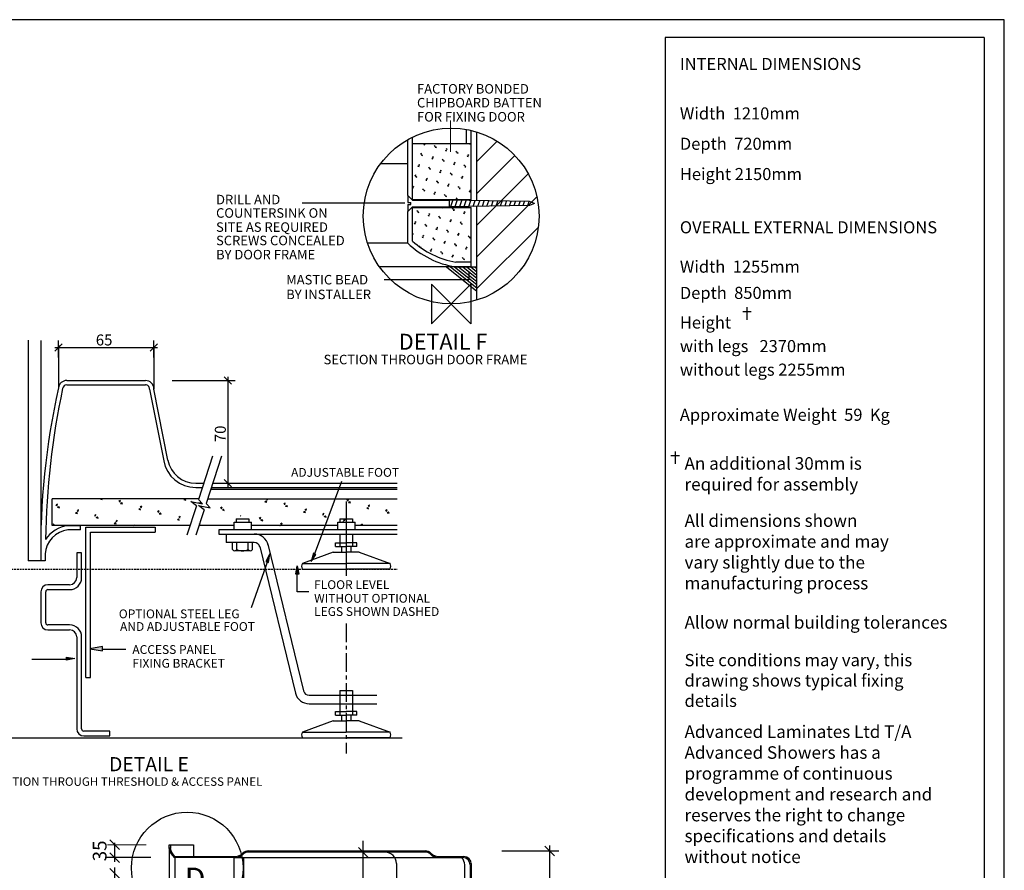
# Model space of a CAD drawing. Units: millimetres. Extents: x 1 to 1188, y 10 to 831.
# Drawn here: x 730 to 1188, y 435 to 831 of the extents above; entities that cross this region are included whole.
import ezdxf

# ---------------------------------------------------------------- set-up
doc = ezdxf.new("R2010")
doc.units = ezdxf.units.MM
doc.linetypes.add('CENTERX2', pattern=[20.32, 12.7, -2.54, 2.54, -2.54])
doc.linetypes.add('HIDDEN', pattern=[1.905, 1.27, -0.635])
for name, color, linetype, lineweight in [('ADVTEXT', 179, 'Continuous', 25), ('APPLICATION', 3, 'Continuous', 25), ('DETAIL', 2, 'Continuous', 25), ('ORIGIN', 6, 'Continuous', 25), ('SLD-0', 179, 'Continuous', 25)]:
    doc.layers.add(name, color=color, linetype=linetype, lineweight=lineweight)
doc.layers.add('DIMS', color=7, linetype='Continuous')
doc.layers.add('TEXT', color=7, linetype='Continuous')
doc.styles.add('SLDTEXTSTYLE0', font='ROMANS')
doc.styles.add('SLDTEXTSTYLE1', font='ROMANT')
doc.styles.add('SLDTEXTSTYLE7', font='ROMANS', dxfattribs={"width": 0.97})

# ---------------------------------------------------------------- blocks, each defined once
blk = doc.blocks.new('SW_NOTE_0_73')
at = {"layer": 'DIMS', "color": 0, "insert": (-9.67, 7.25), "char_height": 7.5, "attachment_point": 2, "rotation": 90, "style": 'SLDTEXTSTYLE0'}
blk.add_mtext('70', dxfattribs=at)
blk = doc.blocks.new('SW_NOTE_0_74')
at = {"layer": 'TEXT', "color": 0, "insert": (0, 7.73), "char_height": 6, "attachment_point": 1, "style": 'SLDTEXTSTYLE0'}
blk.add_mtext('ADJUSTABLE FOOT', dxfattribs=at)
blk = doc.blocks.new('SW_NOTE_0_75')
at = {"layer": 'TEXT', "color": 0, "insert": (0, 7.73), "char_height": 6, "attachment_point": 1, "style": 'SLDTEXTSTYLE0'}
blk.add_mtext('OPTIONAL STEEL LEG', dxfattribs=at)
blk = doc.blocks.new('SW_NOTE_0_76')
at = {"layer": 'TEXT', "color": 0, "insert": (0, 7.73), "char_height": 6, "attachment_point": 1, "style": 'SLDTEXTSTYLE0'}
blk.add_mtext('AND ADJUSTABLE FOOT', dxfattribs=at)
blk = doc.blocks.new('SW_NOTE_0_77')
at = {"layer": 'TEXT', "color": 0, "insert": (0, 7.73), "char_height": 6, "attachment_point": 1, "style": 'SLDTEXTSTYLE0'}
blk.add_mtext('FLOOR LEVEL', dxfattribs=at)
blk = doc.blocks.new('SW_NOTE_0_78')
at = {"layer": 'TEXT', "color": 0, "insert": (0, 7.73), "char_height": 6, "attachment_point": 1, "style": 'SLDTEXTSTYLE0'}
blk.add_mtext('LEGS SHOWN DASHED', dxfattribs=at)
blk = doc.blocks.new('SW_NOTE_0_79')
at = {"layer": 'TEXT', "color": 0, "insert": (0, 7.73), "char_height": 6, "attachment_point": 1, "style": 'SLDTEXTSTYLE0'}
blk.add_mtext('WITHOUT OPTIONAL', dxfattribs=at)
blk = doc.blocks.new('SW_NOTE_0_80')
at = {"layer": 'TEXT', "color": 0, "insert": (0, 12.43), "char_height": 9.644, "attachment_point": 1, "style": 'SLDTEXTSTYLE0'}
blk.add_mtext('DETAIL E', dxfattribs=at)
blk = doc.blocks.new('SW_NOTE_0_81')
at = {"layer": 'DIMS', "color": 0, "insert": (-6.22, 48.31), "char_height": 4.8219, "attachment_point": 2, "rotation": 90, "style": 'SLDTEXTSTYLE0'}
blk.add_mtext('OVERALL HEIGHT WITHOUT', dxfattribs=at)
blk = doc.blocks.new('SW_NOTE_0_82')
at = {"layer": 'DIMS', "color": 0, "insert": (-6.22, 40.47), "char_height": 4.8219, "attachment_point": 2, "rotation": 90, "style": 'SLDTEXTSTYLE0'}
blk.add_mtext('OPTIONAL LEGS 2255', dxfattribs=at)
blk = doc.blocks.new('SW_NOTE_0_83')
at = {"layer": 'DIMS', "color": 0, "insert": (7.25, 9.67), "char_height": 7.5, "attachment_point": 2, "style": 'SLDTEXTSTYLE0'}
blk.add_mtext('65', dxfattribs=at)
blk = doc.blocks.new('SW_NOTE_0_84')
at = {"layer": 'TEXT', "color": 0, "insert": (0, 7.46), "char_height": 5.7863, "attachment_point": 1, "style": 'SLDTEXTSTYLE0'}
blk.add_mtext('SECTION THROUGH THRESHOLD & ACCESS PANEL', dxfattribs=at)
blk = doc.blocks.new('SW_NOTE_0_85')
at = {"layer": 'TEXT', "color": 0, "insert": (0, 7.73), "char_height": 6, "attachment_point": 1, "style": 'SLDTEXTSTYLE0'}
blk.add_mtext('OPTIONAL ACCESS PANEL', dxfattribs=at)
blk = doc.blocks.new('SW_NOTE_0_86')
at = {"layer": 'TEXT', "color": 0, "insert": (0, 7.73), "char_height": 6, "attachment_point": 1, "style": 'SLDTEXTSTYLE0'}
blk.add_mtext('MAGNETICALLY ATTACHED', dxfattribs=at)
blk = doc.blocks.new('SW_NOTE_0_87')
at = {"layer": 'TEXT', "color": 0, "insert": (0, 7.73), "char_height": 6, "attachment_point": 1, "style": 'SLDTEXTSTYLE0'}
blk.add_mtext('(Approx. 125mm high)', dxfattribs=at)
blk = doc.blocks.new('SW_NOTE_0_88')
at = {"layer": 'TEXT', "color": 0, "insert": (0, 7.73), "char_height": 6, "attachment_point": 1, "style": 'SLDTEXTSTYLE0'}
blk.add_mtext('TO FIXING BRACKETS', dxfattribs=at)
blk = doc.blocks.new('SW_NOTE_0_89')
at = {"layer": 'TEXT', "color": 0, "insert": (0, 7.73), "char_height": 6, "attachment_point": 1, "style": 'SLDTEXTSTYLE0'}
blk.add_mtext('FIXING BRACKET', dxfattribs=at)
blk = doc.blocks.new('SW_NOTE_0_90')
at = {"layer": 'TEXT', "color": 0, "insert": (0, 7.73), "char_height": 6, "attachment_point": 1, "style": 'SLDTEXTSTYLE0'}
blk.add_mtext('ACCESS PANEL', dxfattribs=at)
blk = doc.blocks.new('_X17')
at = {"layer": 'DETAIL', "color": 2}
for p, q in [((3044.6, 591.6), (3046.8, 592.8)), ((3045.8, 589.4), (3046.8, 592.8)), ((3122.4, 601.8), (3124.6, 603.1)), ((3122.4, 601.8), (3125.8, 600.9)), ((3125.8, 600.9), (3124.6, 603.1)), ((3125.5, 606.5), (3126.3, 607)), ((3126.7, 604.3), (3125.5, 606.5)), ((3126.7, 604.3), (3127.4, 607)), ((3156.2, 598.3), (3158.4, 599.5)), ((3157.5, 596.1), (3156.2, 598.3)), ((3157.4, 596.1), (3158.4, 599.5)), ((3158.7, 593.9), (3160.9, 595.2)), ((3158.7, 593.9), (3162.1, 593)), ((3162.1, 593), (3160.9, 595.2)), ((3267.8, 605), (3270, 606.2)), ((3269.1, 602.8), (3267.8, 605)), ((3269, 602.8), (3270, 606.2)), ((3270.3, 600.6), (3272.5, 601.9)), ((3270.3, 600.6), (3273.7, 599.7)), ((3273.7, 599.7), (3272.5, 601.9)), ((3305.4, 594.9), (3307.6, 596.1)), ((3306.6, 592.7), (3305.4, 594.9)), ((3306.6, 592.7), (3307.5, 596.1)), ((3045.9, 589.4), (3044.6, 591.6)), ((3047.1, 587.2), (3049.3, 588.5)), ((3047.1, 587.2), (3050.5, 586.3)), ((3050.5, 586.3), (3049.3, 588.5)), ((3079.1, 576.8), (3079.7, 577.2)), ((3079.1, 576.8), (3079.6, 576.7)), ((3190.7, 583.5), (3192.9, 584.8)), ((3190.7, 583.5), (3194.1, 582.6)), ((3194.1, 582.6), (3192.9, 584.8)), ((3193.8, 588.2), (3196, 589.4)), ((3195, 586), (3193.8, 588.2)), ((3195, 586), (3195.9, 589.4)), ((3224.5, 580), (3226.7, 581.2)), ((3225.8, 577.8), (3224.5, 580)), ((3225.7, 577.8), (3226.7, 581.2)), ((3227, 575.6), (3229.2, 576.9)), ((3227, 575.6), (3230.4, 574.7)), ((3230.4, 574.7), (3229.2, 576.9)), ((3302.3, 590.2), (3304.5, 591.5)), ((3302.3, 590.2), (3305.7, 589.3)), ((3305.7, 589.3), (3304.5, 591.5)), ((3336.1, 586.7), (3338.3, 587.9)), ((3337.4, 584.5), (3336.1, 586.7)), ((3337.3, 584.5), (3338.3, 587.9)), ((3338.6, 582.3), (3340.8, 583.6)), ((3338.6, 582.3), (3342, 581.4)), ((3342, 581.4), (3340.8, 583.6)), ((3006.3, 561.6), (3007.2, 561.3)), ((3007.2, 561.3), (3006.6, 562.4)), ((3112.9, 573.3), (3115.1, 574.5)), ((3114.2, 571.1), (3112.9, 573.3)), ((3114.1, 571.1), (3115.1, 574.5)), ((3115.4, 568.9), (3117.6, 570.2)), ((3115.4, 568.9), (3118.8, 568)), ((3118.8, 568), (3117.6, 570.2)), ((3149, 559.5), (3149.6, 559.8)), ((3149.8, 559.5), (3149.6, 559.8)), ((3150.5, 563.2), (3152.7, 564.4)), ((3151.7, 561), (3150.5, 563.2)), ((3151.7, 561), (3152.6, 564.4)), ((3259.1, 565.3), (3261.2, 566.5)), ((3261.9, 565.3), (3261.2, 566.5)), ((3262.1, 569.9), (3264.3, 571.1)), ((3263.3, 567.7), (3262.1, 569.9)), ((3263.3, 567.7), (3264.2, 571.1)), ((3292.8, 561.7), (3295, 562.9)), ((3294.1, 559.5), (3292.8, 561.7)), ((3294, 559.5), (3295, 562.9))]:
    blk.add_line(p, q, dxfattribs=at)
blk = doc.blocks.new('_X16')
at = {"layer": 'DETAIL', "color": 2}
for p, q in [((2753.1, 596.5), (2755.3, 597.7)), ((2754.4, 594.3), (2753.1, 596.5)), ((2754.3, 594.3), (2755.3, 597.7)), ((2755.6, 592.1), (2757.8, 593.4)), ((2755.6, 592.1), (2759, 591.2)), ((2759, 591.2), (2757.8, 593.4)), ((2830.9, 606.7), (2831.3, 607)), ((2830.9, 606.7), (2834.3, 605.8)), ((2834.3, 605.8), (2833.7, 607)), ((2864.7, 603.2), (2866.9, 604.4)), ((2866, 601), (2864.7, 603.2)), ((2865.9, 601), (2866.9, 604.4)), ((2867.2, 598.8), (2869.4, 600.1)), ((2867.2, 598.8), (2870.6, 597.9)), ((2870.6, 597.9), (2869.4, 600.1)), ((2902.3, 593.1), (2904.4, 594.4)), ((2903.5, 590.9), (2902.3, 593.1)), ((2903.5, 590.9), (2904.4, 594.3)), ((2978.8, 605.5), (2981, 606.8)), ((2978.8, 605.5), (2982.2, 604.6)), ((2982.2, 604.6), (2981, 606.8)), ((2787.6, 581.7), (2789.8, 583)), ((2787.6, 581.7), (2791, 580.8)), ((2791, 580.8), (2789.8, 583)), ((2790.7, 586.4), (2792.8, 587.7)), ((2791.9, 584.2), (2790.7, 586.4)), ((2791.9, 584.2), (2792.8, 587.6)), ((2821.4, 578.2), (2823.6, 579.4)), ((2822.7, 576), (2821.4, 578.2)), ((2822.6, 576), (2823.6, 579.4)), ((2823.9, 573.8), (2826.1, 575.1)), ((2827.3, 572.9), (2826.1, 575.1)), ((2899.2, 588.4), (2901.4, 589.7)), ((2899.2, 588.4), (2902.6, 587.5)), ((2902.6, 587.5), (2901.4, 589.7)), ((2933, 584.9), (2935.2, 586.1)), ((2934.3, 582.7), (2933, 584.9)), ((2934.2, 582.7), (2935.2, 586.1)), ((2935.5, 580.5), (2937.7, 581.8)), ((2935.5, 580.5), (2938.9, 579.6)), ((2938.9, 579.6), (2937.7, 581.8)), ((2970.6, 574.8), (2972.7, 576)), ((2971.8, 572.6), (2970.6, 574.8)), ((2971.8, 572.6), (2972.7, 576)), ((2748.1, 561.8), (2749.5, 562.7)), ((2749.2, 561.4), (2749.5, 562.6)), ((2823.9, 573.8), (2827.3, 572.9)), ((2855.9, 563.4), (2858.1, 564.7)), ((2855.9, 563.4), (2859.3, 562.5)), ((2859.3, 562.5), (2858.1, 564.7)), ((2859, 568.1), (2861.1, 569.4)), ((2860.2, 565.9), (2859, 568.1)), ((2860.2, 565.9), (2861.1, 569.3)), ((2889.7, 559.9), (2891.9, 561.1)), ((2889.9, 559.5), (2889.7, 559.9)), ((2891.4, 559.5), (2891.9, 561.1)), ((2967.5, 570.1), (2969.7, 571.4)), ((2967.5, 570.1), (2970.9, 569.2)), ((2970.9, 569.2), (2969.7, 571.4))]:
    blk.add_line(p, q, dxfattribs=at)
blk = doc.blocks.new('1250DXPLUS DETAIL E')
at = {"layer": 'DETAIL'}
for p, q in [((106.1, 271.11), (106.1, 120.55)), ((114.7, 270.92), (114.7, 120.55)), ((132.45, 243.63), (186.06, 243.63)), ((132.45, 240.74), (186.06, 240.74)), ((188.96, 237.85), (198.55, 188.85)), ((201.39, 189.38), (191.85, 237.85)), ((231.79, 192.09), (222.3, 162.49)), ((237.87, 192.09), (227.49, 159.76)), ((220.36, 173.59), (225.85, 173.59)), ((220.36, 170.7), (224.93, 170.7)), ((230.63, 169.54), (357.78, 169.54)), ((231, 170.7), (357.78, 170.7)), ((231.93, 173.59), (357.78, 173.59)), ((122.51, 144.66), (122.51, 162.98)), ((222.45, 162.98), (122.51, 162.98)), ((225.05, 159.53), (222.3, 162.49)), ((228.53, 162.98), (357.78, 162.98)), ((220.87, 158.13), (214.33, 138.07)), ((217.08, 161.07), (225.05, 159.53)), ((220.87, 158.13), (217.08, 161.07)), ((226.06, 155.39), (220.42, 138.07)), ((222.16, 160.09), (224.53, 160.09)), ((226.06, 155.39), (222.32, 158.3)), ((222.32, 158.3), (230.29, 156.75)), ((230.29, 156.75), (227.49, 159.76)), ((323.02, 161.05), (323.02, 110.46)), ((247.98, 149.26), (247.98, 146.91)), ((247.98, 149.26), (256.66, 149.26)), ((256.66, 149.26), (256.66, 146.91)), ((318.68, 149.26), (318.68, 146.91)), ((318.68, 149.26), (327.36, 149.26)), ((327.36, 149.26), (327.36, 146.91)), ((216.48, 144.66), (122.51, 144.66)), ((141.7, 144.58), (133.08, 144.58)), ((141.7, 141.69), (133.25, 141.69)), ((141.7, 141.69), (141.7, 144.58)), ((145.32, 40.95), (145.32, 143.52)), ((145.32, 143.52), (192.71, 143.52)), ((192.71, 143.52), (192.71, 140.15)), ((246.58, 144.66), (222.57, 144.66)), ((236.23, 141.69), (236.23, 138.93)), ((357.78, 141.69), (236.23, 141.69)), ((246.58, 141.77), (246.58, 146.91)), ((246.58, 146.91), (258.34, 146.91)), ((258.34, 141.77), (258.34, 146.91)), ((317.28, 144.66), (258.34, 144.66)), ((317.28, 146.91), (329.05, 146.91)), ((317.28, 141.69), (317.28, 146.91)), ((329.05, 141.77), (329.05, 146.91)), ((357.78, 144.66), (329.05, 144.66)), ((148.69, 40.95), (148.69, 140.15)), ((148.69, 140.15), (192.71, 140.15)), ((236.23, 138.93), (357.78, 138.93)), ((241.06, 138.93), (241.06, 133.14)), ((241.06, 138.93), (259.65, 138.93)), ((318.68, 138.93), (318.68, 130.35)), ((327.36, 138.93), (327.36, 130.35)), ((260.34, 133.14), (241.06, 133.14)), ((245.57, 128.26), (245.57, 133.14)), ((248.46, 128.26), (248.46, 133.14)), ((256.17, 128.26), (256.17, 133.14)), ((259.07, 128.26), (259.07, 133.14)), ((264.02, 130.44), (288.41, 30.44)), ((269.62, 131.92), (294.02, 31.85)), ((315.66, 130.35), (315.66, 132.94)), ((315.66, 132.94), (323.02, 132.94)), ((315.66, 130.35), (323.02, 130.35)), ((319.9, 130.35), (319.9, 126.57)), ((330.39, 132.94), (323.02, 132.94)), ((330.39, 130.35), (323.02, 130.35)), ((326.15, 130.35), (326.15, 126.57)), ((330.39, 130.35), (330.39, 132.94)), ((117.59, 125.37), (117.59, 120.55)), ((117.59, 125.37), (117.59, 120.55)), ((142.56, 126.18), (139.18, 126.18)), ((139.18, 126.18), (139.18, 109.19)), ((142.56, 126.18), (139.18, 126.18)), ((142.56, 109.19), (142.56, 126.18)), ((257.63, 127.36), (247, 127.36)), ((314.17, 126.57), (293.12, 118.86)), ((314.17, 126.57), (323.02, 126.57)), ((331.87, 126.57), (323.02, 126.57)), ((331.87, 126.57), (352.93, 118.86)), ((114.7, 120.55), (106.1, 120.55)), ((117.59, 120.55), (114.7, 120.55)), ((117.59, 120.55), (114.7, 120.55)), ((293.12, 118.86), (323.02, 118.86)), ((293.12, 115), (323.02, 115)), ((352.93, 118.86), (323.02, 118.86)), ((352.93, 115), (323.02, 115)), ((134.36, 104.37), (119.52, 104.37)), ((119.52, 100.99), (134.36, 100.99)), ((114.7, 99.54), (114.7, 78.33)), ((118.07, 78.33), (118.07, 99.54)), ((134.36, 76.88), (119.52, 76.88)), ((119.52, 73.51), (134.36, 73.51)), ((139.18, 68.68), (139.18, 6)), ((142.56, 6), (142.56, 68.68)), ((145.32, 40.95), (148.69, 40.95)), ((297.76, 28.93), (343.83, 28.93)), ((318.68, 32.26), (318.68, 15.35)), ((318.68, 32.26), (327.36, 32.26)), ((327.36, 32.26), (327.36, 15.35)), ((297.76, 23.15), (343.95, 23.15)), ((315.66, 15.35), (315.66, 17.94)), ((315.66, 17.94), (323.02, 17.94)), ((315.66, 15.35), (323.02, 15.35)), ((319.9, 15.35), (319.9, 11.57)), ((330.39, 17.94), (323.02, 17.94)), ((330.39, 15.35), (323.02, 15.35)), ((326.15, 15.35), (326.15, 11.57)), ((330.39, 15.35), (330.39, 17.94)), ((314.17, 11.57), (293.12, 3.86)), ((314.17, 11.57), (323.02, 11.57)), ((331.87, 11.57), (323.02, 11.57)), ((331.87, 11.57), (352.93, 3.86)), ((0, 0), (361.31, 0)), ((161.84, 4.55), (144, 4.55)), ((144, 1.18), (161.84, 1.18)), ((161.84, 1.18), (161.84, 4.55)), ((293.12, 3.86), (323.02, 3.86)), ((293.12, 0), (323.02, 0)), ((352.93, 3.86), (323.02, 3.86)), ((352.93, 0), (323.02, 0))]:
    blk.add_line(p, q, dxfattribs=at)
at = {"layer": 'DETAIL', "linetype": 'Continuous'}
blk.add_line((242.96, 173.59), (247.21, 173.59), dxfattribs=at)
at = {"layer": 'DETAIL', "linetype": 'HIDDEN'}
blk.add_line((94.57, 115), (357.71, 115), dxfattribs=at)
at = {"layer": 'DETAIL', "linetype": 'CENTERX2'}
blk.add_line((323.02, 77.87), (323.02, -10.89), dxfattribs=at)
at = {"layer": 'DETAIL'}
for centre, radius, start, end in [((132.45, 237.85), 5.79, 90, 171.27491), ((186.06, 237.85), 5.79, 0, 90), ((618.96, 128.9), 504.33, 167.42213, 180.94866), ((649.52, 127.54), 531.59, 167.98714, 179.17372), ((132.45, 237.85), 2.89, 90, 173.48988), ((186.06, 237.85), 2.89, 0, 90.0008), ((220.36, 192.88), 22.18, 190.45671, 270.00029), ((220.36, 192.88), 19.29, 190.45671, 270), ((135.5, 123.85), 17.98, 97.19191, 175.15295), ((135.5, 123.85), 20.87, 96.67424, 147.05625), ((260.34, 129.29), 9.64, 11.53838, 90), ((247.01, 128.97), 1.61, 205.97327, 334.02673), ((252.32, 136.04), 8.68, 243.6122, 296.3878), ((257.62, 128.97), 1.61, 205.97327, 334.02673), ((260.34, 129.29), 3.86, 10.06262, 90), ((600.27, 118.25), 482.68, 179.09123, 179.72746), ((600.27, 118.25), 482.68, 179.09123, 179.72746), ((296.1, 116.93), 3.55, 147.079, 212.921), ((349.95, 116.93), 3.55, 327.079, 32.921), ((134.36, 109.19), 4.82, 270, 0), ((134.36, 109.19), 8.2, 270, 0), ((119.52, 99.54), 4.82, 90, 180), ((119.52, 99.54), 1.45, 90, 180), ((119.52, 78.33), 4.82, 180, 270), ((119.52, 78.33), 1.45, 180, 270), ((134.36, 68.68), 8.2, 0, 90), ((134.36, 68.68), 4.82, 0, 90), ((297.76, 32.79), 9.64, 194.08872, 270), ((297.76, 32.79), 3.86, 194.08872, 270), ((144, 6), 4.82, 180, 270), ((144, 6), 1.45, 180, 270), ((296.1, 1.93), 3.55, 147.079, 212.921), ((349.95, 1.93), 3.55, 327.079, 32.921)]:
    blk.add_arc(centre, radius, start, end, dxfattribs=at)
at = {"layer": 'DIMS', "color": 7, "linetype": 'Continuous'}
for p, q in [((77.47, 113.1), (77.47, 269.02)), ((126.73, 259.31), (126.73, 270.89)), ((191.78, 259.31), (191.78, 270.89)), ((124.22, 263.56), (129.24, 268.58)), ((124.22, 266.07), (194.29, 266.07)), ((189.27, 263.56), (194.29, 268.58)), ((204.38, 243.63), (247.21, 243.63)), ((244.9, 241.13), (239.88, 246.14)), ((242.39, 246.14), (242.39, 171.08)), ((244.9, 171.08), (239.88, 176.1)), ((94.57, 115), (72.65, 115)), ((79.98, 112.49), (74.96, 117.51))]:
    blk.add_line(p, q, dxfattribs=at)
at = {"layer": 'DIMS', "color": 7}
for p, q in [((126.73, 267.86), (126.73, 238.73)), ((191.85, 266.98), (191.85, 237.85))]:
    blk.add_line(p, q, dxfattribs=at)
at = {"layer": 'ORIGIN'}
for p, q in [((-12.5, 12.5), (-12.5, -12.5)), ((-12.5, -12.5), (12.5, 12.5)), ((12.5, -12.5), (-12.5, 12.5)), ((12.5, 12.5), (12.5, -12.5))]:
    blk.add_line(p, q, dxfattribs=at)
at = {"layer": 'TEXT'}
for p, q in [((301.52, 124.95), (319.98, 175.03)), ((269.9, 121.48), (258.15, 88.55)), ((289.64, 99.48), (289.64, 117.03)), ((297.45, 99.48), (289.64, 99.48)), ((156.4, 60.28), (172.78, 60.35)), ((132.15, 53.43), (108.63, 53.43))]:
    blk.add_line(p, q, dxfattribs=at)
at = {"color": 7, "linetype": 'Continuous', "xscale": 0.3857559708815694, "yscale": 0.3857559708815694, "zscale": 0.3857559708815694}
for name in ['_X16', '_X17']:
    blk.add_blockref(name, (-936.87, -71.16), dxfattribs=at)
at = {"layer": 'DIMS', "color": 7}
for name, p in [('SW_NOTE_0_83', (150.64, 265.38)), ('SW_NOTE_0_81', (75.85, 132.04)), ('SW_NOTE_0_73', (243.09, 199.98)), ('SW_NOTE_0_82', (87.55, 132.32))]:
    blk.add_blockref(name, p, dxfattribs=at)
at = {"layer": 'TEXT', "color": 7}
for name, p in [('SW_NOTE_0_74', (285.44, 176.26)), ('SW_NOTE_0_77', (301.17, 99.65)), ('SW_NOTE_0_79', (301.17, 90.33)), ('SW_NOTE_0_75', (167.92, 79.74)), ('SW_NOTE_0_78', (301.17, 81.32)), ('SW_NOTE_0_76', (168.73, 71.09)), ('SW_NOTE_0_90', (177.14, 55.39)), ('SW_NOTE_0_85', (-9.39, 48.17)), ('SW_NOTE_0_89', (177.16, 46.02)), ('SW_NOTE_0_87', (-9.37, 38.8)), ('SW_NOTE_0_86', (-9.37, 29.4)), ('SW_NOTE_0_88', (-9.36, 20.03)), ('SW_NOTE_0_80', (161.29, -25.68)), ('SW_NOTE_0_84', (80.92, -34.52))]:
    blk.add_blockref(name, p, dxfattribs=at)
blk = doc.blocks.new('SW_NOTE_0_61')
at = {"layer": 'TEXT', "color": 0, "insert": (0, 7.73), "char_height": 6, "attachment_point": 1, "style": 'SLDTEXTSTYLE0'}
blk.add_mtext('SITE AS REQUIRED', dxfattribs=at)
blk = doc.blocks.new('SW_NOTE_0_62')
at = {"layer": 'TEXT', "color": 0, "insert": (0, 7.73), "char_height": 6, "attachment_point": 1, "style": 'SLDTEXTSTYLE0'}
blk.add_mtext('FOR FIXING DOOR', dxfattribs=at)
blk = doc.blocks.new('SW_NOTE_0_63')
at = {"layer": 'TEXT', "color": 0, "insert": (0, 7.73), "char_height": 6, "attachment_point": 1, "style": 'SLDTEXTSTYLE0'}
blk.add_mtext('CHIPBOARD BATTEN', dxfattribs=at)
blk = doc.blocks.new('SW_NOTE_0_64')
at = {"layer": 'TEXT', "color": 0, "insert": (0, 7.73), "char_height": 6, "attachment_point": 1, "style": 'SLDTEXTSTYLE0'}
blk.add_mtext('FACTORY BONDED', dxfattribs=at)
blk = doc.blocks.new('SW_NOTE_0_65')
at = {"layer": 'TEXT', "color": 0, "insert": (0, 7.73), "char_height": 6, "attachment_point": 1, "style": 'SLDTEXTSTYLE0'}
blk.add_mtext('MASTIC BEAD', dxfattribs=at)
blk = doc.blocks.new('SW_NOTE_0_66')
at = {"layer": 'TEXT', "color": 0, "insert": (0, 7.73), "char_height": 6, "attachment_point": 1, "style": 'SLDTEXTSTYLE0'}
blk.add_mtext('BY INSTALLER', dxfattribs=at)
blk = doc.blocks.new('SW_NOTE_0_67')
at = {"layer": 'TEXT', "color": 0, "insert": (0, 12.89), "char_height": 10, "attachment_point": 1, "style": 'SLDTEXTSTYLE0'}
blk.add_mtext('DETAIL F', dxfattribs=at)
blk = doc.blocks.new('SW_NOTE_0_68')
at = {"layer": 'TEXT', "color": 0, "insert": (0, 7.73), "char_height": 6, "attachment_point": 1, "style": 'SLDTEXTSTYLE0'}
blk.add_mtext('DRILL AND', dxfattribs=at)
blk = doc.blocks.new('SW_NOTE_0_69')
at = {"layer": 'TEXT', "color": 0, "insert": (0, 7.73), "char_height": 6, "attachment_point": 1, "style": 'SLDTEXTSTYLE0'}
blk.add_mtext('COUNTERSINK ON', dxfattribs=at)
blk = doc.blocks.new('SW_NOTE_0_70')
at = {"layer": 'TEXT', "color": 0, "insert": (0, 7.73), "char_height": 6, "attachment_point": 1, "style": 'SLDTEXTSTYLE0'}
blk.add_mtext('SECTION THROUGH DOOR FRAME', dxfattribs=at)
blk = doc.blocks.new('SW_NOTE_0_71')
at = {"layer": 'TEXT', "color": 0, "insert": (0, 7.73), "char_height": 6, "attachment_point": 1, "style": 'SLDTEXTSTYLE0'}
blk.add_mtext('SCREWS CONCEALED', dxfattribs=at)
blk = doc.blocks.new('SW_NOTE_0_72')
at = {"layer": 'TEXT', "color": 0, "insert": (0, 7.73), "char_height": 6, "attachment_point": 1, "style": 'SLDTEXTSTYLE0'}
blk.add_mtext('BY DOOR FRAME', dxfattribs=at)
blk = doc.blocks.new('_X13')
at = {"layer": 'DETAIL', "color": 2, "linetype": 'Continuous'}
for p, q in [((2746.8, 962.3), (2746.4, 963.1)), ((2746.8, 962.3), (2747, 963.1)), ((2887.9, 963), (2888.1, 963.1)), ((2889.2, 960.8), (2887.9, 963)), ((2889.1, 960.8), (2889.7, 963.1)), ((2733, 931.3), (2735.2, 932.5)), ((2734.2, 929.1), (2735.2, 932.5)), ((2742.5, 959.8), (2744.7, 961.1)), ((2742.5, 959.8), (2745.9, 958.9)), ((2745.9, 958.9), (2744.7, 961.1)), ((2776.3, 956.3), (2778.5, 957.5)), ((2777.6, 954.1), (2776.3, 956.3)), ((2777.5, 954.1), (2778.5, 957.5)), ((2778.8, 951.9), (2781, 953.2)), ((2778.8, 951.9), (2782.2, 951)), ((2782.2, 951), (2781, 953.2)), ((2810.8, 941.5), (2813, 942.8)), ((2810.8, 941.5), (2814.2, 940.6)), ((2814.2, 940.6), (2813, 942.8)), ((2813.9, 946.2), (2816, 947.5)), ((2815.1, 944), (2813.9, 946.2)), ((2815.1, 944), (2816, 947.5)), ((2844.6, 938), (2846.8, 939.2)), ((2845.9, 935.8), (2844.6, 938)), ((2845.8, 935.8), (2846.8, 939.2)), ((2847.1, 933.6), (2849.3, 934.9)), ((2847.1, 933.6), (2850.5, 932.7)), ((2850.5, 932.7), (2849.3, 934.9)), ((2890.4, 958.6), (2891.8, 959.4)), ((2890.4, 958.6), (2891.8, 958.3)), ((2734.3, 929.1), (2733, 931.3)), ((2735.5, 926.9), (2737.7, 928.2)), ((2735.5, 926.9), (2738.9, 926)), ((2738.9, 926), (2737.7, 928.2)), ((2767.5, 916.5), (2769.7, 917.8)), ((2767.5, 916.5), (2770.9, 915.6)), ((2770.9, 915.6), (2769.7, 917.8)), ((2770.6, 921.2), (2772.7, 922.5)), ((2771.8, 919), (2770.6, 921.2)), ((2771.8, 919), (2772.7, 922.5)), ((2801.3, 913), (2803.5, 914.2)), ((2802.6, 910.8), (2801.3, 913)), ((2802.5, 910.8), (2803.5, 914.2)), ((2803.8, 908.6), (2806, 909.9)), ((2803.8, 908.6), (2807.2, 907.7)), ((2807.2, 907.7), (2806, 909.9)), ((2838.9, 902.9), (2841, 904.2)), ((2840.1, 900.7), (2838.9, 902.9)), ((2840.1, 900.7), (2841, 904.1)), ((2879.1, 923.2), (2881.3, 924.5)), ((2879.1, 923.2), (2882.5, 922.3)), ((2882.5, 922.3), (2881.3, 924.5)), ((2882.2, 927.9), (2884.4, 929.2)), ((2883.4, 925.7), (2882.2, 927.9)), ((2883.4, 925.7), (2884.3, 929.1)), ((2724.2, 891.5), (2726.4, 892.8)), ((2724.2, 891.5), (2727.6, 890.6)), ((2727.6, 890.6), (2726.4, 892.8)), ((2727.3, 896.2), (2729.4, 897.5)), ((2728.5, 894), (2727.3, 896.2)), ((2728.5, 894), (2729.4, 897.5)), ((2758, 888), (2760.2, 889.2)), ((2759.3, 885.8), (2758, 888)), ((2759.2, 885.8), (2760.2, 889.2)), ((2760.5, 883.6), (2762.7, 884.9)), ((2760.5, 883.6), (2763.9, 882.7)), ((2763.9, 882.7), (2762.7, 884.9)), ((2792.5, 873.2), (2794.7, 874.5)), ((2792.5, 873.2), (2795.9, 872.3)), ((2795.9, 872.3), (2794.7, 874.5)), ((2795.6, 877.9), (2797.7, 879.2)), ((2796.8, 875.7), (2795.6, 877.9)), ((2796.8, 875.7), (2797.7, 879.2)), ((2826.3, 869.7), (2828.5, 870.9)), ((2827.6, 867.5), (2826.3, 869.7)), ((2827.5, 867.5), (2828.5, 870.9)), ((2835.8, 898.2), (2838, 899.5)), ((2835.8, 898.2), (2839.2, 897.3)), ((2839.2, 897.3), (2838, 899.5)), ((2869.6, 894.7), (2871.8, 895.9)), ((2870.9, 892.5), (2869.6, 894.7)), ((2870.8, 892.5), (2871.8, 895.9)), ((2872.1, 890.3), (2874.3, 891.6)), ((2872.1, 890.3), (2875.5, 889.4)), ((2875.5, 889.4), (2874.3, 891.6)), ((2714.7, 863), (2716.9, 864.2)), ((2716, 860.8), (2714.7, 863)), ((2715.9, 860.8), (2716.9, 864.2)), ((2717.2, 858.6), (2719.4, 859.9)), ((2717.2, 858.6), (2720.6, 857.7)), ((2720.6, 857.7), (2719.4, 859.9)), ((2749.2, 848.2), (2751.4, 849.5)), ((2749.2, 848.2), (2752.6, 847.3)), ((2752.6, 847.3), (2751.4, 849.5)), ((2752.3, 852.9), (2754.4, 854.2)), ((2753.5, 850.7), (2752.3, 852.9)), ((2753.5, 850.7), (2754.4, 854.2)), ((2783, 844.7), (2785.2, 845.9)), ((2784.3, 842.5), (2783, 844.7)), ((2784.2, 842.5), (2785.2, 845.9)), ((2785.5, 840.3), (2787.7, 841.6)), ((2785.5, 840.3), (2788.9, 839.4)), ((2788.9, 839.4), (2787.7, 841.6)), ((2828.8, 865.3), (2831, 866.6)), ((2828.8, 865.3), (2832.2, 864.4)), ((2832.2, 864.4), (2831, 866.6)), ((2860.8, 854.9), (2863, 856.2)), ((2860.8, 854.9), (2864.2, 854)), ((2864.2, 854), (2863, 856.2)), ((2863.9, 859.6), (2866, 860.9)), ((2865.1, 857.4), (2863.9, 859.6)), ((2865.1, 857.4), (2866, 860.8)), ((2706.8, 823.8), (2708.1, 824.5)), ((2706.8, 823), (2709.3, 822.3)), ((2709.3, 822.3), (2708.1, 824.5)), ((2709, 827.9), (2711.1, 829.2)), ((2710.2, 825.7), (2709, 827.9)), ((2710.2, 825.7), (2711.1, 829.2)), ((2739.7, 819.7), (2741.9, 820.9)), ((2741, 817.5), (2739.7, 819.7)), ((2740.9, 817.5), (2741.9, 820.9)), ((2742.2, 815.3), (2744.4, 816.6)), ((2742.2, 815.3), (2745.6, 814.4)), ((2745.6, 814.4), (2744.4, 816.6)), ((2777.3, 809.6), (2779.4, 810.9)), ((2778.5, 807.4), (2777.3, 809.6)), ((2778.5, 807.4), (2779.4, 810.8)), ((2817.5, 829.9), (2819.7, 831.2)), ((2817.5, 829.9), (2820.9, 829)), ((2820.9, 829), (2819.7, 831.2)), ((2820.6, 834.6), (2822.7, 835.9)), ((2821.8, 832.4), (2820.6, 834.6)), ((2821.8, 832.4), (2822.7, 835.8)), ((2851.3, 826.4), (2853.5, 827.6)), ((2852.6, 824.2), (2851.3, 826.4)), ((2852.5, 824.2), (2853.5, 827.6)), ((2853.8, 822), (2856, 823.3)), ((2853.8, 822), (2857.2, 821.1)), ((2857.2, 821.1), (2856, 823.3)), ((2885.8, 811.6), (2888, 812.9)), ((2885.8, 811.6), (2889.2, 810.7)), ((2889.2, 810.7), (2888, 812.9)), ((2888.9, 816.3), (2891, 817.6)), ((2890.1, 814.1), (2888.9, 816.3)), ((2890.1, 814.1), (2891, 817.5)), ((2774.2, 804.9), (2776.4, 806.2)), ((2774.2, 804.9), (2777.6, 804)), ((2777.6, 804), (2776.4, 806.2)), ((2808, 801.4), (2810.2, 802.6)), ((2809.3, 799.2), (2808, 801.4)), ((2809.2, 799.2), (2810.2, 802.6)), ((2810.5, 797), (2812.7, 798.3)), ((2810.5, 797), (2813.9, 796.1)), ((2813.9, 796.1), (2812.7, 798.3)), ((2842.7, 786.8), (2844.7, 787.9)), ((2845.3, 786.8), (2844.7, 787.9)), ((2845.6, 791.3), (2847.7, 792.6)), ((2846.8, 789.1), (2845.6, 791.3)), ((2846.8, 789.1), (2847.7, 792.5))]:
    blk.add_line(p, q, dxfattribs=at)
blk = doc.blocks.new('_X12')
at = {"layer": 'DETAIL', "color": 2, "linetype": 'Continuous'}
for p, q in [((2721.4, 751.4), (2723.6, 752.6)), ((2722.7, 749.2), (2721.4, 751.4)), ((2722.6, 749.2), (2723.6, 752.6)), ((2723.9, 747), (2726.1, 748.3)), ((2723.9, 747), (2727.3, 746.1)), ((2727.3, 746.1), (2726.1, 748.3)), ((2799.2, 761.6), (2799.4, 761.8)), ((2799.2, 761.6), (2802.6, 760.7)), ((2802.6, 760.7), (2802, 761.8)), ((2833, 758.1), (2835.2, 759.3)), ((2834.3, 755.9), (2833, 758.1)), ((2834.2, 755.9), (2835.2, 759.3)), ((2835.5, 753.7), (2837.7, 755)), ((2835.5, 753.7), (2838.9, 752.8)), ((2838.9, 752.8), (2837.7, 755)), ((2870.6, 748), (2872.7, 749.3)), ((2871.8, 745.8), (2870.6, 748)), ((2871.8, 745.8), (2872.7, 749.2)), ((2715.7, 716.3), (2717.8, 717.6)), ((2716.9, 714.1), (2715.7, 716.3)), ((2716.9, 714.1), (2717.8, 717.5)), ((2755.9, 736.6), (2758.1, 737.9)), ((2755.9, 736.6), (2759.3, 735.7)), ((2759.3, 735.7), (2758.1, 737.9)), ((2759, 741.3), (2761.1, 742.6)), ((2760.2, 739.1), (2759, 741.3)), ((2760.2, 739.1), (2761.1, 742.5)), ((2789.7, 733.1), (2791.9, 734.3)), ((2791, 730.9), (2789.7, 733.1)), ((2790.9, 730.9), (2791.9, 734.3)), ((2792.2, 728.7), (2794.4, 730)), ((2792.2, 728.7), (2795.6, 727.8)), ((2795.6, 727.8), (2794.4, 730)), ((2824.2, 718.3), (2826.4, 719.6)), ((2824.2, 718.3), (2827.6, 717.4)), ((2827.6, 717.4), (2826.4, 719.6)), ((2827.3, 723), (2829.4, 724.3)), ((2828.5, 720.8), (2827.3, 723)), ((2828.5, 720.8), (2829.4, 724.2)), ((2858, 714.8), (2860.2, 716)), ((2859.3, 712.6), (2858, 714.8)), ((2859.2, 712.6), (2860.2, 716)), ((2867.5, 743.3), (2869.7, 744.6)), ((2867.5, 743.3), (2870.9, 742.4)), ((2870.9, 742.4), (2869.7, 744.6)), ((2712.6, 711.6), (2714.8, 712.9)), ((2712.6, 711.6), (2716, 710.7)), ((2716, 710.7), (2714.8, 712.9)), ((2746.4, 708.1), (2748.6, 709.3)), ((2747.7, 705.9), (2746.4, 708.1)), ((2747.6, 705.9), (2748.6, 709.3)), ((2748.9, 703.7), (2751.1, 705)), ((2748.9, 703.7), (2752.3, 702.8)), ((2752.3, 702.8), (2751.1, 705)), ((2780.9, 693.3), (2783.1, 694.6)), ((2780.9, 693.3), (2784.3, 692.4)), ((2784.3, 692.4), (2783.1, 694.6)), ((2784, 698), (2786.1, 699.3)), ((2785.2, 695.8), (2784, 698)), ((2785.2, 695.8), (2786.1, 699.2)), ((2814.7, 689.8), (2816.9, 691)), ((2816, 687.6), (2814.7, 689.8)), ((2815.9, 687.6), (2816.9, 691)), ((2817.2, 685.4), (2819.4, 686.7)), ((2817.2, 685.4), (2820.6, 684.5)), ((2820.6, 684.5), (2819.4, 686.7)), ((2860.5, 710.4), (2862.7, 711.7)), ((2860.5, 710.4), (2863.9, 709.5)), ((2863.9, 709.5), (2862.7, 711.7)), ((2706.8, 679.4), (2707.8, 680)), ((2706.8, 678.4), (2709, 677.8)), ((2709, 677.8), (2707.8, 680)), ((2737.6, 668.3), (2739.8, 669.6)), ((2737.6, 668.3), (2741, 667.4)), ((2741, 667.4), (2739.8, 669.6)), ((2740.7, 673), (2742.8, 674.3)), ((2741.9, 670.8), (2740.7, 673)), ((2741.9, 670.8), (2742.8, 674.2)), ((2771.4, 664.8), (2773.6, 666)), ((2772.7, 662.6), (2771.4, 664.8)), ((2772.6, 662.6), (2773.6, 666)), ((2773.9, 660.4), (2776.1, 661.7)), ((2773.9, 660.4), (2777.3, 659.5)), ((2777.3, 659.5), (2776.1, 661.7)), ((2809, 654.7), (2811.1, 656)), ((2810.2, 652.5), (2809, 654.7)), ((2810.2, 652.5), (2811.1, 655.9)), ((2849.2, 675), (2851.4, 676.3)), ((2849.2, 675), (2852.6, 674.1)), ((2852.6, 674.1), (2851.4, 676.3)), ((2852.3, 679.7), (2854.4, 681)), ((2853.5, 677.5), (2852.3, 679.7)), ((2853.5, 677.5), (2854.4, 680.9)), ((2883, 671.5), (2885.2, 672.7)), ((2884.3, 669.3), (2883, 671.5)), ((2884.2, 669.3), (2885.2, 672.7)), ((2885.5, 667.1), (2887.7, 668.4)), ((2885.5, 667.1), (2888.9, 666.2)), ((2888.9, 666.2), (2887.7, 668.4)), ((2728.1, 639.8), (2730.3, 641)), ((2729.4, 637.6), (2728.1, 639.8)), ((2729.3, 637.6), (2730.3, 641)), ((2731.5, 636), (2732.8, 636.7)), ((2734, 634.5), (2732.8, 636.7)), ((2733.3, 634.7), (2734, 634.5)), ((2762.6, 625), (2764.8, 626.3)), ((2762.6, 625), (2766, 624.1)), ((2766, 624.1), (2764.8, 626.3)), ((2765.7, 629.7), (2767.8, 631)), ((2766.9, 627.5), (2765.7, 629.7)), ((2766.9, 627.5), (2767.8, 630.9)), ((2796.4, 621.5), (2798.6, 622.7)), ((2797.7, 619.3), (2796.4, 621.5)), ((2797.6, 619.3), (2798.6, 622.7)), ((2805.9, 650), (2808.1, 651.3)), ((2805.9, 650), (2809.3, 649.1)), ((2809.3, 649.1), (2808.1, 651.3)), ((2839.7, 646.5), (2841.9, 647.7)), ((2841, 644.3), (2839.7, 646.5)), ((2840.9, 644.3), (2841.9, 647.7)), ((2842.2, 642.1), (2844.4, 643.4)), ((2842.2, 642.1), (2845.6, 641.2)), ((2845.6, 641.2), (2844.4, 643.4)), ((2874.2, 631.7), (2876.4, 633)), ((2874.2, 631.7), (2877.6, 630.8)), ((2877.6, 630.8), (2876.4, 633)), ((2877.3, 636.4), (2879.4, 637.7)), ((2878.5, 634.2), (2877.3, 636.4)), ((2878.5, 634.2), (2879.4, 637.6)), ((2798.9, 617.1), (2801.1, 618.4)), ((2798.9, 617.1), (2802.3, 616.2)), ((2802.3, 616.2), (2801.1, 618.4)), ((2830.9, 606.7), (2833.1, 608)), ((2830.9, 606.7), (2834.3, 605.8)), ((2834.3, 605.8), (2833.1, 608)), ((2834, 611.4), (2836.1, 612.7)), ((2835.2, 609.2), (2834, 611.4)), ((2835.2, 609.2), (2836.1, 612.6)), ((2864.7, 603.2), (2866.9, 604.4)), ((2866, 601), (2864.7, 603.2)), ((2865.9, 601), (2866.9, 604.4)), ((2867.2, 598.8), (2869.4, 600.1)), ((2867.2, 598.8), (2870.6, 597.9)), ((2870.6, 597.9), (2869.4, 600.1))]:
    blk.add_line(p, q, dxfattribs=at)
blk = doc.blocks.new('1250DXPLUS DETAIL F')
at = {"color": 7, "linetype": 'Continuous', "lineweight": 18}
blk.add_line((-0.5, 115.69), (-0.5, 95.92), dxfattribs=at)
at = {"layer": 'APPLICATION', "linetype": 'Continuous'}
for p, q in [((16.2, 89.71), (29.09, 102.6)), ((16.2, 69.71), (40.14, 93.65)), ((16.2, 49.71), (48.59, 82.1)), ((16.2, 29.71), (54.08, 67.58)), ((16.2, 9.71), (54.99, 48.5))]:
    blk.add_line(p, q, dxfattribs=at)
at = {"layer": 'DETAIL', "linetype": 'Continuous'}
for p, q in [((9.6, 101.09), (9.6, 110.01)), ((12.6, 65.83), (12.6, 109.4)), ((16.2, 65.11), (16.2, 108.43)), ((-27.4, 68.43), (-27.4, 103.61)), ((-24.4, 65.43), (-24.4, 105.19)), ((-24.4, 101.09), (12.6, 101.09)), ((-27.4, 88.33), (-44.6, 88.33)), ((-24.4, 65.43), (-27.4, 68.43)), ((-27.4, 68.43), (-27.4, 63.93)), ((-27.4, 68.43), (-27.4, 63.93)), ((-27.4, 63.93), (-25.4, 63.93)), ((-27.4, 62.73), (-25.4, 62.73)), ((-27.4, 62.73), (-27.4, 58.23)), ((-27.4, 62.73), (-27.4, 58.23)), ((-25.4, 62.73), (-25.4, 63.93)), ((-24.4, 65.83), (12.6, 65.83)), ((-24.4, 65.43), (-1.31, 65.43)), ((-1.31, 65.43), (-1.31, 61.23)), ((49.38, 64.51), (-1.31, 65.43)), ((49.38, 62.16), (-1.31, 61.23)), ((-0.5, 60.83), (1.2, 65.83)), ((2.35, 60.83), (4.04, 65.83)), ((5.19, 60.83), (6.89, 65.83)), ((8.04, 60.83), (9.73, 65.83)), ((10.89, 60.83), (12.58, 65.83)), ((13.96, 61.51), (15.19, 65.13)), ((16.83, 61.56), (18.02, 65.08)), ((19.69, 61.62), (20.85, 65.03)), ((22.56, 61.67), (23.68, 64.98)), ((25.42, 61.72), (26.5, 64.92)), ((28.28, 61.77), (29.33, 64.87)), ((31.15, 61.83), (32.16, 64.82)), ((34.01, 61.88), (34.99, 64.77)), ((36.88, 61.93), (37.82, 64.72)), ((39.74, 61.98), (40.65, 64.67)), ((42.6, 62.04), (43.48, 64.61)), ((45.47, 62.09), (46.31, 64.56)), ((48.33, 62.14), (49.14, 64.51)), ((52.6, 63.33), (49.38, 64.51)), ((52.6, 63.33), (49.38, 62.16)), ((-24.4, 61.23), (-27.4, 58.23)), ((-27.4, 38.33), (-27.4, 58.23)), ((-24.4, 61.23), (-1.31, 61.23)), ((-24.4, 39.64), (-24.4, 61.23)), ((-24.4, 60.83), (12.6, 60.83)), ((12.6, 26.33), (12.6, 60.83)), ((16.2, 2.42), (16.2, 61.55)), ((-27.4, 38.33), (-52.72, 38.33)), ((12.6, 26.33), (2.86, 26.33)), ((12.6, 23.33), (12.6, 26.33)), ((2.6, 23.33), (-45.19, 23.33)), ((12.6, 23.33), (2.6, 23.33)), ((12.6, 23.33), (2.6, 23.33)), ((5.42, 23.33), (7.02, 23.33))]:
    blk.add_line(p, q, dxfattribs=at)
at = {"layer": 'DETAIL'}
for p, q in [((-2.88, 23.37), (16.2, 8.1)), ((-0.35, 23.37), (16.2, 10.13)), ((2.19, 23.37), (16.2, 12.16)), ((2.19, 23.37), (16.2, 23.37)), ((4.73, 23.37), (16.2, 14.18)), ((7.26, 23.37), (16.2, 16.21)), ((9.8, 23.37), (16.2, 18.24)), ((12.33, 23.37), (16.2, 20.27)), ((14.87, 23.37), (16.2, 22.3))]:
    blk.add_line(p, q, dxfattribs=at)
at = {"layer": 'DETAIL', "linetype": 'Continuous'}
for radius, start, end in [(57.8, 226.56845, 260.30145), (54.8, 227.90365, 260.03886)]:
    blk.add_arc((12.34, 80.31), radius, start, end, dxfattribs=at)
at = {"layer": 'ORIGIN'}
for p, q in [((12.5, -12.5), (-12.5, 12.5)), ((-12.5, -12.5), (12.5, 12.5)), ((-12.5, 12.5), (-12.5, -12.5)), ((12.5, 12.5), (12.5, -12.5))]:
    blk.add_line(p, q, dxfattribs=at)
at = {"layer": 'TEXT', "linetype": 'Continuous', "lineweight": 25}
for p, q in [((-32.3, 63.51), (-94.03, 63.51)), ((-29.3, 63.51), (-32.3, 63.51)), ((11.11, 20.08), (11.11, 17.08)), ((11.11, 15.29), (-42.17, 15.29)), ((11.11, 17.08), (11.11, 15.29))]:
    blk.add_line(p, q, dxfattribs=at)
at = {"layer": 'TEXT', "linetype": 'Continuous'}
blk.add_circle((0, 55.43), 55.43, dxfattribs=at)
at = {"color": 7, "linetype": 'Continuous', "xscale": 0.1999999999999886, "yscale": 0.1999999999999886, "zscale": 0.1999999999999886}
for name in ['_X13', '_X12']:
    blk.add_blockref(name, (-565.76, -91.52), dxfattribs=at)
at = {"layer": 'TEXT', "color": 7}
for name, p in [('SW_NOTE_0_64', (-21.53, 130.91)), ('SW_NOTE_0_63', (-21.53, 122.16)), ('SW_NOTE_0_62', (-21.53, 113.29)), ('SW_NOTE_0_68', (-148.27, 61.08)), ('SW_NOTE_0_69', (-148.27, 52.62)), ('SW_NOTE_0_61', (-148.27, 43.73)), ('SW_NOTE_0_71', (-148.27, 35.27)), ('SW_NOTE_0_72', (-148.27, 26.38)), ('SW_NOTE_0_65', (-104.04, 10.55)), ('SW_NOTE_0_66', (-104.04, 1.28)), ('SW_NOTE_0_67', (-33, -31.73)), ('SW_NOTE_0_70', (-80.43, -39.8))]:
    blk.add_blockref(name, p, dxfattribs=at)
blk = doc.blocks.new('SW_NOTE_0_2')
at = {"layer": 'DIMS', "color": 0, "insert": (-49, 36.7), "char_height": 38, "attachment_point": 2, "rotation": 90, "style": 'SLDTEXTSTYLE0'}
blk.add_mtext('35', dxfattribs=at)
blk = doc.blocks.new('SW_NOTE_0_19')
at = {"layer": 'TEXT', "color": 0, "insert": (0, 78.8), "char_height": 61.1, "attachment_point": 1, "style": 'SLDTEXTSTYLE1'}
blk.add_mtext('D', dxfattribs=at)
blk = doc.blocks.new('1250DXPLUS SECTION XX')
at = {"color": 7, "linetype": 'Continuous', "lineweight": 18}
blk.add_line((87.2, 2370), (193.9, 2370), dxfattribs=at)
at = {"layer": 'DETAIL'}
for p, q in [((257.2, 2370), (260.3, 2370)), ((257.2, 2359.5), (257.2, 2370)), ((260.3, 2370), (324.1, 2370)), ((260.3, 2370), (260.3, 2359.8)), ((324.1, 2370), (324.1, 2337.4)), ((257.2, 2361.9), (257.2, 121.8)), ((271.9, 2337.4), (435.1, 2337.4)), ((475.8, 2352.7), (963.5, 2352.7)), ((963.5, 2349.6), (475.8, 2349.6)), ((891.8, 2349.3), (766.7, 2349.3)), ((1004.1, 2337.4), (1070.1, 2337.4)), ((435.5, 2334.3), (270.6, 2334.3)), ((272.6, 2334.3), (272.6, 249.1)), ((435.5, 2334.3), (435.5, 183)), ((435.5, 2334.3), (1003.7, 2334.3)), ((462, 2334.3), (462, 183)), ((883.7, 2318.5), (883.7, 196.4)), ((1003.7, 2334.3), (1067, 2334.3)), ((1072.1, 2314), (1072.1, 985.7)), ((1087.4, 2314), (1087.4, 1766.8)), ((1090.5, 2318.5), (1090.5, 1769.8)), ((1090.5, 2317), (1090.5, 1769.8))]:
    blk.add_line(p, q, dxfattribs=at)
for centre, radius, start, end in [((307.1, 2370), 51, 191.8903, 224.3436), ((307.1, 2370), 48, 192.2648, 222.8261), ((439.1, 2365), 27.9, 261.9294, 318.5924), ((439.3, 2364.7), 30.5, 263.0133, 318.2062), ((475.8, 2329.3), 23.4, 90, 132.363), ((475.8, 2329.3), 20.4, 90, 132.363), ((853.1, 2318.5), 30.6, 0, 90), ((963.5, 2329.3), 23.4, 47.637, 90), ((963.5, 2329.3), 20.4, 47.637, 90), ((1000, 2364.7), 30.5, 221.7938, 276.9867), ((1000.2, 2365), 27.9, 221.4076, 278.0706), ((1070.1, 2317), 20.4, 360, 90), ((1041.6, 2314), 30.6, 0, 41.8103), ((1067, 2314), 20.4, 0, 90)]:
    blk.add_arc(centre, radius, start, end, dxfattribs=at)
at = {"layer": 'DIMS', "color": 7, "linetype": 'Continuous'}
for p, q in [((119.7, 2356.8), (93.2, 2383.2)), ((106, 2375.1), (106, 2322.5)), ((1319.9, 2339.4), (1293.4, 2365.9)), ((1306.7, 134.5), (1306.7, 2367.7)), ((120.1, 2320.7), (93.6, 2347.2)), ((1174.6, 2352.7), (1332.1, 2352.7)), ((206.3, 2334.3), (81, 2334.3)), ((119.7, 2278), (93.2, 2304.5)), ((106, 2306.8), (106, 229.8))]:
    blk.add_line(p, q, dxfattribs=at)
at = {"layer": 'DIMS'}
for p, q in [((792.2, 153.4), (792.2, 2380.2)), ((805.4, 2336), (778.9, 2362.5))]:
    blk.add_line(p, q, dxfattribs=at)
at = {"layer": 'TEXT'}
blk.add_circle((306.9, 2305.8), 153.9, dxfattribs=at)
at = {"layer": 'DIMS', "color": 7}
blk.add_blockref('SW_NOTE_0_2', (95.5, 2316.2), dxfattribs=at)
at = {"layer": 'TEXT', "color": 7}
blk.add_blockref('SW_NOTE_0_19', (300, 2228), dxfattribs=at)

msp = doc.modelspace()

# ---------------------------------------------------------------- hatches: boundary and pattern name
at = {"layer": 'TEXT'}
for points in [[(846.23, 582.36), (844.41, 578.8), (845.66, 578.4)], [(865.51, 578.81), (867.68, 582.17), (866.48, 582.69)], [(858.98, 576.86), (859.72, 572.93), (858.4, 572.9)], [(762.41, 538.17), (768.35, 537.32), (768.3, 539.29)], [(751.56, 532.99), (751.56, 534.31), (755.51, 533.65)]]:
    msp.add_hatch(color=7, dxfattribs=at).paths.add_polyline_path(points, flags=0)

# ---------------------------------------------------------------- linework, layer by layer
at = {"layer": 'ADVTEXT', "color": 7}
for p, q in [((1178.56, 822.59), (1030.11, 822.59)), ((1030.11, 822.59), (1030.11, 136.3)), ((1178.56, 822.59), (1178.56, 136.3)), ((1068.23, 697.11), (1068.23, 691.3)), ((1066.26, 695.24), (1070.2, 695.24)), ((1032.84, 628.17), (1036.79, 628.17)), ((1034.82, 630.04), (1034.82, 624.23))]:
    msp.add_line(p, q, dxfattribs=at)
at = {"layer": 'SLD-0', "color": 7}
for p, q in [((1187.98, 830.93), (1.02, 830.93)), ((1187.98, 9.99), (1187.98, 830.93))]:
    msp.add_line(p, q, dxfattribs=at)
at = {"layer": 'TEXT', "color": 7}
for p, q in [((846.23, 582.36), (844.41, 578.8)), ((845.66, 578.4), (846.23, 582.36)), ((866.48, 582.69), (865.51, 578.81)), ((865.51, 578.81), (867.68, 582.17)), ((867.68, 582.17), (866.48, 582.69)), ((844.41, 578.8), (845.66, 578.4)), ((858.4, 572.9), (858.98, 576.86)), ((859.72, 572.93), (858.4, 572.9)), ((858.98, 576.86), (859.72, 572.93)), ((768.3, 539.29), (762.41, 538.17)), ((762.41, 538.17), (768.35, 537.32)), ((768.35, 537.32), (768.3, 539.29)), ((751.56, 534.31), (755.51, 533.65)), ((751.56, 532.99), (751.56, 534.31)), ((755.51, 533.65), (751.56, 532.99))]:
    msp.add_line(p, q, dxfattribs=at)

# ---------------------------------------------------------------- block references
at = {"color": 7, "linetype": 'Continuous'}
for name, p, xscale, yscale, zscale in [('1250DXPLUS DETAIL F', (930.6, 698.69), 0.7378077006528371, 0.7378077006528371, 0.7378077006528371), ('1250DXPLUS DETAIL E', (661.43, 496.88), 0.6820443741383422, 0.6820443741383422, 0.6820443741383422), ('1250DXPLUS SECTION XX', (756.02, 47.29), 0.1686905319219972, 0.1686905319219972, 0.1686905319219972)]:
    msp.add_blockref(name, p, dxfattribs=dict(at, xscale=xscale, yscale=yscale, zscale=zscale))

# ---------------------------------------------------------------- texts
at = {"color": 7, "linetype": 'Continuous', "lineweight": 0, "attachment_point": 1, "style": 'SLDTEXTSTYLE7'}
for s, insert, char_height in [('An additional 30mm is^Jrequired for assembly', (1039.19, 627.39), 5.8208), ('All dimensions shown ^Jare approximate and may^Jvary slightly due to the^Jmanufacturing process', (1039.19, 600.79), 5.8208), ('Allow normal building tolerances', (1039.19, 553.43), 5.8208), ('Site conditions may vary, this^Jdrawing shows typical fixing ^Jdetails', (1039.19, 535.82), 5.6829), ('Advanced Laminates Ltd T/A ^JAdvanced Showers has a^Jprogramme of continuous^Jdevelopment and research and^Jreserves the right to change^Jspecifications and details^Jwithout notice', (1039.19, 502.58), 5.82083)]:
    msp.add_mtext(s, dxfattribs=dict(at, insert=insert, char_height=char_height))
at = {"layer": 'ADVTEXT', "color": 7, "attachment_point": 1, "style": 'SLDTEXTSTYLE0'}
for s, insert, char_height in [('INTERNAL DIMENSIONS', (1037.01, 813.16), 5.6253), ('Width  1210mm', (1037.01, 790.13), 5.6253), ('Depth  720mm', (1037.01, 776.03), 5.6253), ('Height 2150mm', (1037.01, 761.93), 5.6253), ('OVERALL EXTERNAL DIMENSIONS', (1037.01, 737.16), 5.6253), ('Width  1255mm', (1037.01, 718.85), 5.6253), ('Depth  850mm', (1037.01, 706.64), 5.6253), ('Height', (1037.01, 692.86), 5.625), ('with legs   2370mm', (1037.01, 681.88), 5.6253), ('without legs 2255mm', (1037.01, 670.91), 5.6253), ('Approximate Weight  59  Kg', (1037.01, 649.92), 5.6253)]:
    msp.add_mtext(s, dxfattribs=dict(at, insert=insert, char_height=char_height))

doc.saveas('drawing.dxf')
